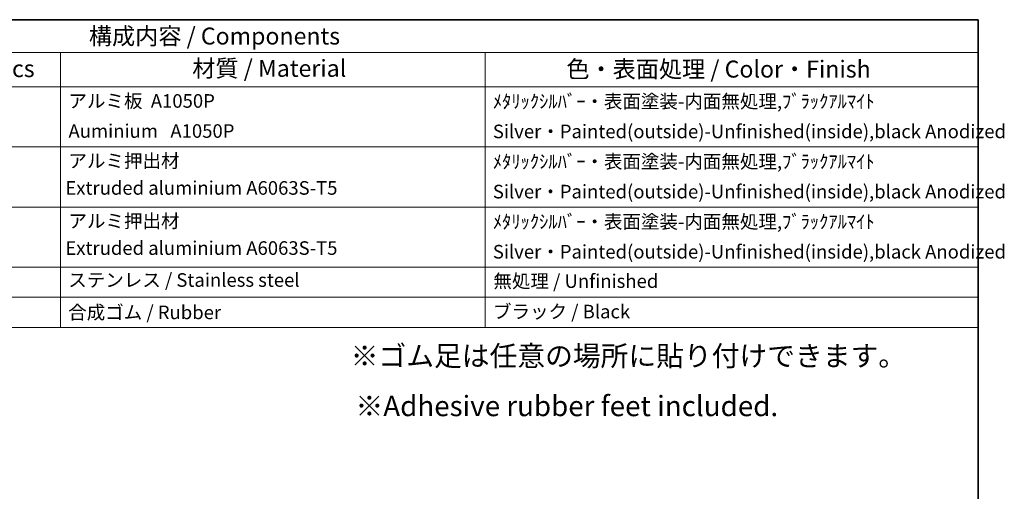
# Model space of a CAD drawing. Units: millimetres. Extents: x 36 to 5941, y 20 to 1144.
# Drawn here: x 661 to 1023, y 549 to 722 of the extents above; entities that cross this region are included whole.
import ezdxf

# ---------------------------------------------------------------- set-up
doc = ezdxf.new("R2010")
doc.units = ezdxf.units.MM
doc.header["$LTSCALE"] = 2.5
doc.layers.add('Border (ISO)', color=7, linetype='Continuous', lineweight=35)
doc.layers.add('Symbol (ISO)', color=7, linetype='Continuous', lineweight=18)
doc.styles.add('Note Text (TK)', font='MS PGothic.ttf')
doc.styles.add('Note Text (TK2)', font='MS PGothic.ttf')

# ---------------------------------------------------------------- blocks, each defined once
blk = doc.blocks.new('図面枠 tk図枠')
at = {"layer": 'Border (ISO)'}
for p, q in [((14.5, 289), (405.5, 289)), ((405.5, 289), (405.5, 8))]:
    blk.add_line(p, q, dxfattribs=at)
blk = doc.blocks.new('構成内容')
at = {"layer": 'Symbol (ISO)'}
for p, q in [((405.5, 289), (186.74, 289)), ((405.5, 289), (405.5, 284.16)), ((405.5, 284.16), (186.74, 284.16)), ((270.26, 284.16), (270.26, 279.12)), ((332.83, 284.16), (332.83, 279.12)), ((405.5, 284.16), (405.5, 279.12)), ((405.5, 279.12), (186.74, 279.12)), ((270.26, 279.12), (270.26, 243.66)), ((332.83, 279.12), (332.83, 243.66)), ((405.5, 279.12), (405.5, 243.66)), ((405.5, 270.25), (186.74, 270.25)), ((405.5, 261.39), (186.74, 261.39)), ((405.5, 252.52), (186.74, 252.52)), ((405.5, 248.09), (186.74, 248.09)), ((405.5, 243.66), (186.74, 243.66))]:
    blk.add_line(p, q, dxfattribs=at)
at = {"layer": 'Symbol (ISO)', "color": 7, "attachment_point": 7}
for s, insert, char_height, style in [('構成内容 / Components', (274.43, 284.56), 2.5, 'Note Text (TK)'), ('数量 / Pcs', (251.25, 279.76), 2.5, 'Note Text (TK)'), ('材質 / Material', (289.67, 279.8), 2.5, 'Note Text (TK)'), ('色・表面処理 / Color・Finish', (344.81, 279.69), 2.5, 'Note Text (TK)'), ('アルミ板  A1050P', (271.42, 275.4), 2, 'Note Text (TK2)'), ('ﾒﾀﾘｯｸｼﾙﾊﾞｰ・表面塗装-内面無処理,ﾌﾞﾗｯｸｱﾙﾏｲﾄ  ', (333.97, 275.34), 2, 'Note Text (TK2)'), ('\\PAuminium   A1050P', (271.42, 270.97), 2, 'Note Text (TK2)'), ('Silver・Painted(outside)-Unfinished(inside),black Anodized', (333.97, 270.91), 2, 'Note Text (TK2)'), ('アルミ押出材 ', (271.42, 266.57), 2, 'Note Text (TK2)'), ('ﾒﾀﾘｯｸｼﾙﾊﾞｰ・表面塗装-内面無処理,ﾌﾞﾗｯｸｱﾙﾏｲﾄ ', (333.97, 266.47), 2, 'Note Text (TK2)'), (' Extruded aluminium A6063S-T5', (270.35, 262.58), 2, 'Note Text (TK2)'), ('Silver・Painted(outside)-Unfinished(inside),black Anodized', (333.97, 262.04), 2, 'Note Text (TK2)'), ('アルミ押出材 ', (271.42, 257.71), 2, 'Note Text (TK2)'), ('ﾒﾀﾘｯｸｼﾙﾊﾞｰ・表面塗装-内面無処理,ﾌﾞﾗｯｸｱﾙﾏｲﾄ ', (333.97, 257.61), 2, 'Note Text (TK2)'), (' Extruded aluminium A6063S-T5', (270.35, 253.72), 2, 'Note Text (TK2)'), ('Silver・Painted(outside)-Unfinished(inside),black Anodized', (333.97, 253.18), 2, 'Note Text (TK2)'), ('ステンレス / Stainless steel', (271.39, 249.01), 2, 'Note Text (TK2)'), ('無処理 / Unfinished', (334.06, 248.85), 2, 'Note Text (TK2)'), ('合成ゴム / Rubber', (271.38, 244.24), 2, 'Note Text (TK2)'), ('ブラック / Black', (334, 244.36), 2, 'Note Text (TK2)')]:
    blk.add_mtext(s, dxfattribs=dict(at, insert=insert, char_height=char_height, style=style))

msp = doc.modelspace()

# ---------------------------------------------------------------- block references
at = {"xscale": 2.5, "yscale": 2.5, "zscale": 2.5}
msp.add_blockref('図面枠 tk図枠', (0, 0), dxfattribs=at)
at = {"layer": 'Symbol (ISO)', "xscale": 2.5, "yscale": 2.5, "zscale": 2.5}
msp.add_blockref('構成内容', (0, 0), dxfattribs=at)

# ---------------------------------------------------------------- texts
at = {"layer": 'Symbol (ISO)', "char_height": 7.5, "attachment_point": 1, "line_spacing_factor": 1.5, "style": 'Note Text (TK)'}
for s, insert, width in [('{\\fＭＳ Ｐゴシック|b0|i0;\\H7.5000;※ゴム足は任意の場所に貼り付けできます。}', (782.5583, 602.3758), 210.657907), ('※Adhesive rubber feet included.', (784.3213, 583.9232), 156.710529)]:
    msp.add_mtext(s, dxfattribs=dict(at, insert=insert, width=width))

doc.saveas('drawing.dxf')
